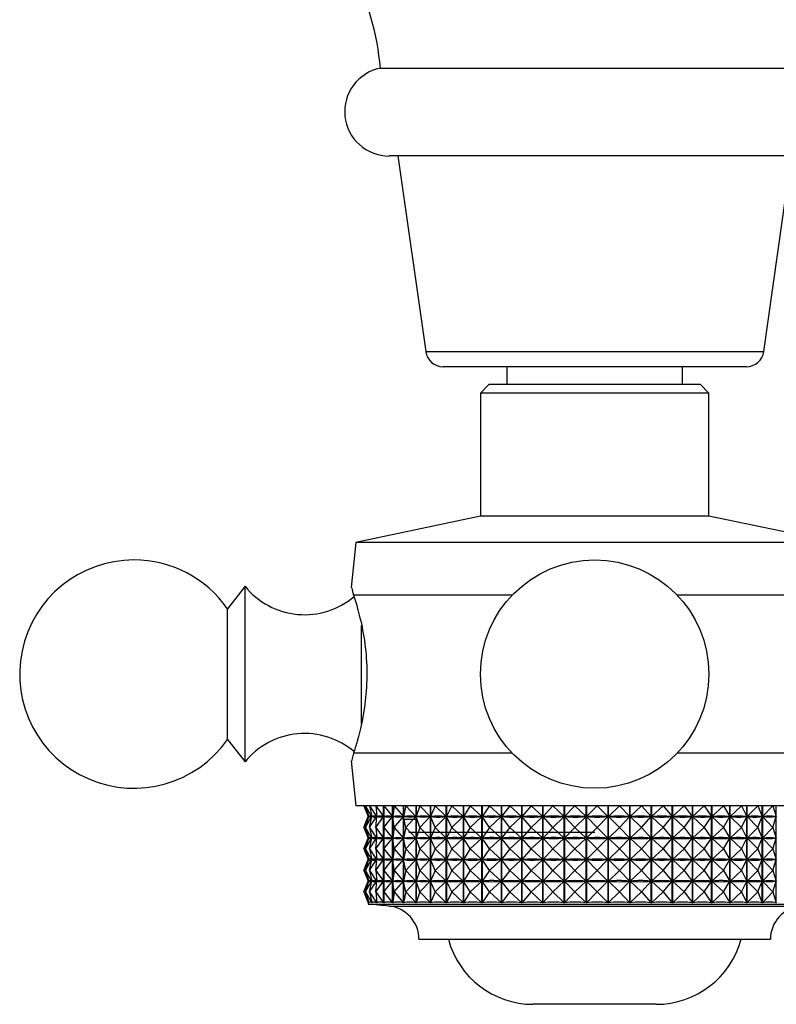
# Model space of a CAD drawing. Units: millimetres. Extents: x 5 to 995, y 5 to 995.
# Drawn here: x 538 to 559, y 147 to 175 of the extents above; entities that cross this region are included whole.
import ezdxf

# ---------------------------------------------------------------- set-up
doc = ezdxf.new("R2010")
doc.units = ezdxf.units.MM

msp = doc.modelspace()

# ---------------------------------------------------------------- linework, layer by layer
at = {"color": 7, "linetype": 'Continuous', "lineweight": 25}
for p, q in [((547.815, 173.798), (560.015, 173.798)), ((559.765, 171.298), (548.065, 171.298)), ((548.315, 171.298), (549.105, 165.728)), ((558.726, 165.728), (559.515, 171.298)), ((558.231, 165.298), (549.6, 165.298)), ((551.415, 165.298), (551.415, 164.798)), ((556.415, 164.798), (556.415, 165.298)), ((550.915, 164.798), (550.665, 164.548)), ((550.665, 164.548), (550.665, 161.048)), ((557.165, 164.548), (550.665, 164.548)), ((550.915, 164.798), (556.915, 164.798)), ((557.165, 164.548), (556.915, 164.798)), ((557.165, 161.048), (557.165, 164.548)), ((550.665, 161.048), (547.115, 160.298)), ((557.165, 161.048), (550.665, 161.048)), ((560.715, 160.298), (557.165, 161.048)), ((547.115, 160.298), (546.987, 159.017)), ((560.715, 160.298), (547.115, 160.298)), ((543.965, 159.048), (543.465, 158.41)), ((543.965, 158.268), (543.965, 159.048)), ((551.57, 158.798), (547.051, 158.798)), ((560.78, 158.798), (556.261, 158.798)), ((543.465, 157.829), (543.465, 158.41)), ((543.965, 154.048), (543.965, 158.268)), ((543.465, 154.685), (543.465, 157.829)), ((543.465, 154.685), (543.965, 154.048)), ((551.57, 154.298), (547.051, 154.298)), ((560.78, 154.298), (556.261, 154.298)), ((546.987, 154.078), (547.115, 152.798)), ((560.715, 152.798), (547.115, 152.798)), ((547.345, 152.798), (547.486, 152.491)), ((547.345, 152.798), (547.465, 152.491)), ((547.397, 152.798), (547.568, 152.491)), ((547.397, 152.798), (547.487, 152.491)), ((547.511, 152.798), (547.708, 152.491)), ((547.511, 152.798), (547.57, 152.491)), ((547.685, 152.798), (547.907, 152.491)), ((547.685, 152.798), (547.711, 152.491)), ((547.909, 150.039), (547.909, 152.798)), ((547.911, 152.798), (547.911, 150.039)), ((547.916, 152.798), (547.911, 152.491)), ((547.916, 152.798), (548.162, 152.491)), ((548.164, 150.039), (548.164, 152.798)), ((548.166, 152.798), (548.166, 150.039)), ((548.204, 152.798), (548.167, 152.491)), ((548.204, 152.798), (548.47, 152.491)), ((548.472, 150.039), (548.472, 152.798)), ((548.475, 152.798), (548.475, 150.039)), ((548.545, 152.798), (548.476, 152.491)), ((548.545, 152.798), (548.829, 152.491)), ((548.832, 150.039), (548.832, 152.798)), ((548.835, 152.798), (548.835, 150.039)), ((548.937, 152.798), (548.836, 152.491)), ((548.937, 152.798), (549.236, 152.491)), ((549.239, 150.039), (549.239, 152.798)), ((549.242, 152.798), (549.242, 150.039)), ((549.374, 152.798), (549.243, 152.491)), ((549.374, 152.798), (549.686, 152.491)), ((549.689, 150.039), (549.689, 152.798)), ((549.693, 152.798), (549.693, 150.039)), ((549.854, 152.798), (549.695, 152.491)), ((549.854, 152.798), (550.176, 152.491)), ((550.179, 150.039), (550.179, 152.798)), ((550.183, 152.798), (550.183, 150.039)), ((550.372, 152.798), (550.185, 152.491)), ((550.372, 152.798), (550.701, 152.491)), ((550.704, 150.039), (550.704, 152.798)), ((550.709, 152.798), (550.709, 150.039)), ((550.923, 152.798), (550.71, 152.491)), ((550.923, 152.798), (551.256, 152.491)), ((551.259, 150.039), (551.259, 152.798)), ((551.264, 152.798), (551.264, 150.039)), ((551.502, 152.798), (551.266, 152.491)), ((551.502, 152.798), (551.836, 152.491)), ((551.838, 150.039), (551.838, 152.798)), ((551.844, 152.798), (551.844, 150.039)), ((552.104, 152.798), (551.846, 152.491)), ((552.104, 152.798), (552.435, 152.491)), ((552.437, 150.039), (552.437, 152.798)), ((552.443, 152.798), (552.443, 150.039)), ((552.723, 152.798), (552.445, 152.491)), ((552.723, 152.798), (553.047, 152.491)), ((553.05, 150.039), (553.05, 152.798)), ((553.056, 152.798), (553.056, 150.039)), ((553.352, 152.798), (553.058, 152.491)), ((553.352, 152.798), (553.668, 152.491)), ((553.671, 150.039), (553.671, 152.798)), ((553.677, 152.798), (553.677, 150.039)), ((553.987, 152.798), (553.679, 152.491)), ((553.987, 152.798), (554.292, 152.491)), ((554.294, 150.039), (554.294, 152.798)), ((554.3, 152.798), (554.3, 150.039)), ((554.621, 152.798), (554.303, 152.491)), ((554.621, 152.798), (554.912, 152.491)), ((554.914, 150.039), (554.914, 152.798)), ((554.919, 152.798), (554.919, 150.039)), ((555.249, 152.798), (554.922, 152.491)), ((555.249, 152.798), (555.522, 152.491)), ((555.524, 150.039), (555.524, 152.798)), ((555.53, 152.798), (555.53, 150.039)), ((555.864, 152.798), (555.533, 152.491)), ((555.864, 152.798), (556.118, 152.491)), ((556.12, 150.039), (556.12, 152.798)), ((556.125, 152.798), (556.125, 150.039)), ((556.461, 152.798), (556.128, 152.491)), ((556.461, 152.798), (556.693, 152.491)), ((556.695, 150.039), (556.695, 152.798)), ((556.699, 152.798), (556.699, 150.039)), ((557.034, 152.798), (556.702, 152.491)), ((557.034, 152.798), (557.242, 152.491)), ((557.243, 150.039), (557.243, 152.798)), ((557.248, 152.798), (557.248, 150.039)), ((557.578, 152.798), (557.251, 152.491)), ((557.578, 152.798), (557.759, 152.491)), ((557.761, 150.039), (557.761, 152.798)), ((557.765, 152.798), (557.765, 150.039)), ((558.088, 152.798), (557.768, 152.491)), ((558.088, 152.798), (558.242, 152.491)), ((558.243, 150.039), (558.243, 152.798)), ((558.247, 152.798), (558.247, 150.039)), ((558.559, 152.798), (558.25, 152.491)), ((558.559, 152.798), (558.683, 152.491)), ((558.684, 150.039), (558.684, 152.798)), ((558.688, 152.798), (558.688, 150.039)), ((558.987, 152.798), (558.691, 152.491)), ((558.987, 152.798), (559.08, 152.491)), ((559.081, 150.039), (559.081, 152.798)), ((547.345, 152.185), (547.486, 152.491)), ((547.345, 152.185), (547.465, 152.491)), ((547.397, 152.185), (547.568, 152.491)), ((547.397, 152.185), (547.487, 152.491)), ((547.465, 152.506), (547.465, 152.486)), ((547.465, 152.491), (547.465, 152.491)), ((547.486, 152.491), (547.486, 152.491)), ((547.487, 152.491), (547.49, 152.491)), ((547.511, 152.185), (547.708, 152.491)), ((547.511, 152.185), (547.57, 152.491)), ((547.565, 152.491), (547.568, 152.491)), ((547.569, 152.489), (547.569, 152.494)), ((547.57, 152.491), (547.575, 152.491)), ((547.685, 152.185), (547.907, 152.491)), ((547.685, 152.185), (547.711, 152.491)), ((547.703, 152.491), (547.708, 152.491)), ((547.71, 152.477), (547.71, 152.506)), ((547.711, 152.491), (547.718, 152.491)), ((547.9, 152.491), (547.907, 152.491)), ((547.911, 152.491), (547.92, 152.491)), ((547.916, 152.185), (547.911, 152.491)), ((547.916, 152.185), (548.162, 152.491)), ((548.152, 152.491), (548.162, 152.491)), ((548.167, 152.491), (548.178, 152.491)), ((548.204, 152.185), (548.167, 152.491)), ((548.204, 152.185), (548.47, 152.491)), ((548.459, 152.491), (548.47, 152.491)), ((548.476, 152.491), (548.489, 152.491)), ((548.545, 152.185), (548.476, 152.491)), ((548.545, 152.185), (548.829, 152.491)), ((548.816, 152.491), (548.829, 152.491)), ((548.836, 152.491), (548.851, 152.491)), ((548.937, 152.185), (548.836, 152.491)), ((548.937, 152.185), (549.236, 152.491)), ((549.221, 152.491), (549.236, 152.491)), ((549.243, 152.491), (549.26, 152.491)), ((549.374, 152.185), (549.243, 152.491)), ((549.374, 152.185), (549.686, 152.491)), ((549.67, 152.491), (549.686, 152.491)), ((549.695, 152.491), (549.712, 152.491)), ((549.854, 152.185), (549.695, 152.491)), ((549.854, 152.185), (550.176, 152.491)), ((550.159, 152.491), (550.176, 152.491)), ((550.185, 152.491), (550.204, 152.491)), ((550.372, 152.185), (550.185, 152.491)), ((550.372, 152.185), (550.701, 152.491)), ((550.682, 152.491), (550.701, 152.491)), ((550.71, 152.491), (550.73, 152.491)), ((550.923, 152.185), (550.71, 152.491)), ((550.923, 152.185), (551.256, 152.491)), ((551.236, 152.491), (551.256, 152.491)), ((551.266, 152.491), (551.287, 152.491)), ((551.502, 152.185), (551.266, 152.491)), ((551.502, 152.185), (551.836, 152.491)), ((551.815, 152.491), (551.836, 152.491)), ((551.846, 152.491), (551.867, 152.491)), ((552.104, 152.185), (551.846, 152.491)), ((552.104, 152.185), (552.435, 152.491)), ((552.413, 152.491), (552.435, 152.491)), ((552.445, 152.491), (552.467, 152.491)), ((552.723, 152.185), (552.445, 152.491)), ((552.723, 152.185), (553.047, 152.491)), ((553.025, 152.491), (553.047, 152.491)), ((553.058, 152.491), (553.081, 152.491)), ((553.352, 152.185), (553.058, 152.491)), ((553.352, 152.185), (553.668, 152.491)), ((553.646, 152.491), (553.668, 152.491)), ((553.679, 152.491), (553.702, 152.491)), ((553.987, 152.185), (553.679, 152.491)), ((553.987, 152.185), (554.292, 152.491)), ((554.269, 152.491), (554.292, 152.491)), ((554.303, 152.491), (554.325, 152.491)), ((554.621, 152.185), (554.303, 152.491)), ((554.621, 152.185), (554.912, 152.491)), ((554.889, 152.491), (554.912, 152.491)), ((554.922, 152.491), (554.944, 152.491)), ((555.249, 152.185), (554.922, 152.491)), ((555.249, 152.185), (555.522, 152.491)), ((555.5, 152.491), (555.522, 152.491)), ((555.533, 152.491), (555.554, 152.491)), ((555.864, 152.185), (555.533, 152.491)), ((555.864, 152.185), (556.118, 152.491)), ((556.096, 152.491), (556.118, 152.491)), ((556.128, 152.491), (556.148, 152.491)), ((556.461, 152.185), (556.128, 152.491)), ((556.461, 152.185), (556.693, 152.491)), ((556.672, 152.491), (556.693, 152.491)), ((556.702, 152.491), (556.722, 152.491)), ((557.034, 152.185), (556.702, 152.491)), ((557.034, 152.185), (557.242, 152.491)), ((557.222, 152.491), (557.242, 152.491)), ((557.251, 152.491), (557.269, 152.491)), ((557.578, 152.185), (557.251, 152.491)), ((557.578, 152.185), (557.759, 152.491)), ((557.741, 152.491), (557.759, 152.491)), ((557.768, 152.491), (557.785, 152.491)), ((558.088, 152.185), (557.768, 152.491)), ((558.088, 152.185), (558.242, 152.491)), ((558.224, 152.491), (558.242, 152.491)), ((558.559, 152.185), (558.25, 152.491)), ((558.25, 152.491), (558.265, 152.491)), ((558.559, 152.185), (558.683, 152.491)), ((558.667, 152.491), (558.683, 152.491)), ((558.987, 152.185), (558.691, 152.491)), ((558.691, 152.491), (558.705, 152.491)), ((558.987, 152.185), (559.08, 152.491)), ((559.066, 152.491), (559.08, 152.491)), ((547.345, 152.185), (547.486, 151.879)), ((547.345, 152.185), (547.465, 151.879)), ((547.397, 152.185), (547.568, 151.879)), ((547.397, 152.185), (547.487, 151.879)), ((547.511, 152.185), (547.708, 151.879)), ((547.511, 152.185), (547.57, 151.879)), ((547.685, 152.185), (547.907, 151.879)), ((547.685, 152.185), (547.711, 151.879)), ((547.916, 152.185), (547.911, 151.879)), ((547.916, 152.185), (548.162, 151.879)), ((548.204, 152.185), (548.167, 151.879)), ((548.204, 152.185), (548.47, 151.879)), ((548.545, 152.185), (548.476, 151.879)), ((548.545, 152.185), (548.829, 151.879)), ((548.937, 152.185), (548.836, 151.879)), ((548.937, 152.185), (549.236, 151.879)), ((549.374, 152.185), (549.243, 151.879)), ((549.374, 152.185), (549.686, 151.879)), ((549.854, 152.185), (549.695, 151.879)), ((549.854, 152.185), (550.176, 151.879)), ((550.372, 152.185), (550.185, 151.879)), ((550.372, 152.185), (550.701, 151.879)), ((550.923, 152.185), (550.71, 151.879)), ((550.923, 152.185), (551.256, 151.879)), ((551.502, 152.185), (551.266, 151.879)), ((551.502, 152.185), (551.836, 151.879)), ((552.104, 152.185), (551.846, 151.879)), ((552.104, 152.185), (552.435, 151.879)), ((552.723, 152.185), (552.445, 151.879)), ((552.723, 152.185), (553.047, 151.879)), ((553.352, 152.185), (553.058, 151.879)), ((553.352, 152.185), (553.668, 151.879)), ((553.987, 152.185), (553.679, 151.879)), ((553.987, 152.185), (554.292, 151.879)), ((554.621, 152.185), (554.303, 151.879)), ((554.621, 152.185), (554.912, 151.879)), ((555.249, 152.185), (554.922, 151.879)), ((555.249, 152.185), (555.522, 151.879)), ((555.864, 152.185), (555.533, 151.879)), ((555.864, 152.185), (556.118, 151.879)), ((556.461, 152.185), (556.128, 151.879)), ((556.461, 152.185), (556.693, 151.879)), ((557.034, 152.185), (556.702, 151.879)), ((557.034, 152.185), (557.242, 151.879)), ((557.578, 152.185), (557.251, 151.879)), ((557.578, 152.185), (557.759, 151.879)), ((558.088, 152.185), (557.768, 151.879)), ((558.088, 152.185), (558.242, 151.879)), ((558.559, 152.185), (558.25, 151.879)), ((558.559, 152.185), (558.683, 151.879)), ((558.987, 152.185), (558.691, 151.879)), ((558.987, 152.185), (559.08, 151.879)), ((547.345, 151.573), (547.486, 151.879)), ((547.345, 151.573), (547.465, 151.879)), ((547.397, 151.573), (547.568, 151.879)), ((547.397, 151.573), (547.487, 151.879)), ((547.465, 151.893), (547.465, 151.874)), ((547.465, 151.879), (547.465, 151.879)), ((547.486, 151.879), (547.486, 151.879)), ((547.487, 151.879), (547.49, 151.879)), ((547.511, 151.573), (547.708, 151.879)), ((547.511, 151.573), (547.57, 151.879)), ((547.565, 151.879), (547.568, 151.879)), ((547.569, 151.877), (547.569, 151.881)), ((547.57, 151.879), (547.575, 151.879)), ((547.685, 151.573), (547.907, 151.879)), ((547.685, 151.573), (547.711, 151.879)), ((547.703, 151.879), (547.708, 151.879)), ((547.71, 151.865), (547.71, 151.893)), ((547.711, 151.879), (547.718, 151.879)), ((547.9, 151.879), (547.907, 151.879)), ((547.911, 151.879), (547.92, 151.879)), ((547.916, 151.573), (547.911, 151.879)), ((547.916, 151.573), (548.162, 151.879)), ((548.152, 151.879), (548.162, 151.879)), ((548.167, 151.879), (548.178, 151.879)), ((548.204, 151.573), (548.167, 151.879)), ((548.204, 151.573), (548.47, 151.879)), ((548.459, 151.879), (548.47, 151.879)), ((548.476, 151.879), (548.489, 151.879)), ((548.545, 151.573), (548.476, 151.879)), ((548.545, 151.573), (548.829, 151.879)), ((548.816, 151.879), (548.829, 151.879)), ((548.836, 151.879), (548.851, 151.879)), ((548.937, 151.573), (548.836, 151.879)), ((548.937, 151.573), (549.236, 151.879)), ((549.221, 151.879), (549.236, 151.879)), ((549.243, 151.879), (549.26, 151.879)), ((549.374, 151.573), (549.243, 151.879)), ((549.374, 151.573), (549.686, 151.879)), ((549.67, 151.879), (549.686, 151.879)), ((549.695, 151.879), (549.712, 151.879)), ((549.854, 151.573), (549.695, 151.879)), ((549.854, 151.573), (550.176, 151.879)), ((550.159, 151.879), (550.176, 151.879)), ((550.185, 151.879), (550.204, 151.879)), ((550.372, 151.573), (550.185, 151.879)), ((550.372, 151.573), (550.701, 151.879)), ((550.682, 151.879), (550.701, 151.879)), ((550.71, 151.879), (550.73, 151.879)), ((550.923, 151.573), (550.71, 151.879)), ((550.923, 151.573), (551.256, 151.879)), ((551.236, 151.879), (551.256, 151.879)), ((551.266, 151.879), (551.287, 151.879)), ((551.502, 151.573), (551.266, 151.879)), ((551.502, 151.573), (551.836, 151.879)), ((551.815, 151.879), (551.836, 151.879)), ((552.104, 151.573), (551.846, 151.879)), ((551.846, 151.879), (551.867, 151.879)), ((552.104, 151.573), (552.435, 151.879)), ((552.413, 151.879), (552.435, 151.879)), ((552.723, 151.573), (552.445, 151.879)), ((552.445, 151.879), (552.467, 151.879)), ((552.723, 151.573), (553.047, 151.879)), ((553.025, 151.879), (553.047, 151.879)), ((553.058, 151.879), (553.081, 151.879)), ((553.352, 151.573), (553.058, 151.879)), ((553.352, 151.573), (553.668, 151.879)), ((553.646, 151.879), (553.668, 151.879)), ((553.679, 151.879), (553.702, 151.879)), ((553.987, 151.573), (553.679, 151.879)), ((553.987, 151.573), (554.292, 151.879)), ((554.269, 151.879), (554.292, 151.879)), ((554.303, 151.879), (554.325, 151.879)), ((554.621, 151.573), (554.303, 151.879)), ((554.621, 151.573), (554.912, 151.879)), ((554.889, 151.879), (554.912, 151.879)), ((554.922, 151.879), (554.944, 151.879)), ((555.249, 151.573), (554.922, 151.879)), ((555.249, 151.573), (555.522, 151.879)), ((555.5, 151.879), (555.522, 151.879)), ((555.533, 151.879), (555.554, 151.879)), ((555.864, 151.573), (555.533, 151.879)), ((555.864, 151.573), (556.118, 151.879)), ((556.096, 151.879), (556.118, 151.879)), ((556.128, 151.879), (556.148, 151.879)), ((556.461, 151.573), (556.128, 151.879)), ((556.461, 151.573), (556.693, 151.879)), ((556.672, 151.879), (556.693, 151.879)), ((556.702, 151.879), (556.722, 151.879)), ((557.034, 151.573), (556.702, 151.879)), ((557.034, 151.573), (557.242, 151.879)), ((557.222, 151.879), (557.242, 151.879)), ((557.251, 151.879), (557.269, 151.879)), ((557.578, 151.573), (557.251, 151.879)), ((557.578, 151.573), (557.759, 151.879)), ((557.741, 151.879), (557.759, 151.879)), ((557.768, 151.879), (557.785, 151.879)), ((558.088, 151.573), (557.768, 151.879)), ((558.088, 151.573), (558.242, 151.879)), ((558.224, 151.879), (558.242, 151.879)), ((558.559, 151.573), (558.25, 151.879)), ((558.25, 151.879), (558.265, 151.879)), ((558.559, 151.573), (558.683, 151.879)), ((558.667, 151.879), (558.683, 151.879)), ((558.987, 151.573), (558.691, 151.879)), ((558.691, 151.879), (558.705, 151.879)), ((558.987, 151.573), (559.08, 151.879)), ((559.066, 151.879), (559.08, 151.879)), ((547.345, 151.573), (547.486, 151.266)), ((547.345, 151.573), (547.465, 151.266)), ((547.397, 151.573), (547.568, 151.266)), ((547.397, 151.573), (547.487, 151.266)), ((547.511, 151.573), (547.708, 151.266)), ((547.511, 151.573), (547.57, 151.266)), ((547.685, 151.573), (547.907, 151.266)), ((547.685, 151.573), (547.711, 151.266)), ((547.916, 151.573), (547.911, 151.266)), ((547.916, 151.573), (548.162, 151.266)), ((548.204, 151.573), (548.167, 151.266)), ((548.204, 151.573), (548.47, 151.266)), ((548.545, 151.573), (548.476, 151.266)), ((548.545, 151.573), (548.829, 151.266)), ((548.937, 151.573), (548.836, 151.266)), ((548.937, 151.573), (549.236, 151.266)), ((549.374, 151.573), (549.243, 151.266)), ((549.374, 151.573), (549.686, 151.266)), ((549.854, 151.573), (549.695, 151.266)), ((549.854, 151.573), (550.176, 151.266)), ((550.372, 151.573), (550.185, 151.266)), ((550.372, 151.573), (550.701, 151.266)), ((550.923, 151.573), (550.71, 151.266)), ((550.923, 151.573), (551.256, 151.266)), ((551.502, 151.573), (551.266, 151.266)), ((551.502, 151.573), (551.836, 151.266)), ((552.104, 151.573), (551.846, 151.266)), ((552.104, 151.573), (552.435, 151.266)), ((552.723, 151.573), (552.445, 151.266)), ((552.723, 151.573), (553.047, 151.266)), ((553.352, 151.573), (553.058, 151.266)), ((553.352, 151.573), (553.668, 151.266)), ((553.987, 151.573), (553.679, 151.266)), ((553.987, 151.573), (554.292, 151.266)), ((554.621, 151.573), (554.303, 151.266)), ((554.621, 151.573), (554.912, 151.266)), ((555.249, 151.573), (554.922, 151.266)), ((555.249, 151.573), (555.522, 151.266)), ((555.864, 151.573), (555.533, 151.266)), ((555.864, 151.573), (556.118, 151.266)), ((556.461, 151.573), (556.128, 151.266)), ((556.461, 151.573), (556.693, 151.266)), ((557.034, 151.573), (556.702, 151.266)), ((557.034, 151.573), (557.242, 151.266)), ((557.578, 151.573), (557.251, 151.266)), ((557.578, 151.573), (557.759, 151.266)), ((558.088, 151.573), (557.768, 151.266)), ((558.088, 151.573), (558.242, 151.266)), ((558.559, 151.573), (558.25, 151.266)), ((558.559, 151.573), (558.683, 151.266)), ((558.987, 151.573), (558.691, 151.266)), ((558.987, 151.573), (559.08, 151.266)), ((547.345, 150.96), (547.486, 151.266)), ((547.345, 150.96), (547.465, 151.266)), ((547.397, 150.96), (547.568, 151.266)), ((547.397, 150.96), (547.487, 151.266)), ((547.465, 151.281), (547.465, 151.261)), ((547.465, 151.266), (547.465, 151.266)), ((547.486, 151.266), (547.486, 151.266)), ((547.487, 151.266), (547.49, 151.266)), ((547.511, 150.96), (547.708, 151.266)), ((547.511, 150.96), (547.57, 151.266)), ((547.565, 151.266), (547.568, 151.266)), ((547.569, 151.264), (547.569, 151.269)), ((547.57, 151.266), (547.575, 151.266)), ((547.685, 150.96), (547.907, 151.266)), ((547.685, 150.96), (547.711, 151.266)), ((547.703, 151.266), (547.708, 151.266)), ((547.71, 151.252), (547.71, 151.281)), ((547.711, 151.266), (547.718, 151.266)), ((547.9, 151.266), (547.907, 151.266)), ((547.916, 150.96), (547.911, 151.266)), ((547.911, 151.266), (547.92, 151.266)), ((547.916, 150.96), (548.162, 151.266)), ((548.152, 151.266), (548.162, 151.266)), ((548.167, 151.266), (548.178, 151.266)), ((548.204, 150.96), (548.167, 151.266)), ((548.204, 150.96), (548.47, 151.266)), ((548.459, 151.266), (548.47, 151.266)), ((548.476, 151.266), (548.489, 151.266)), ((548.545, 150.96), (548.476, 151.266)), ((548.545, 150.96), (548.829, 151.266)), ((548.816, 151.266), (548.829, 151.266)), ((548.836, 151.266), (548.851, 151.266)), ((548.937, 150.96), (548.836, 151.266)), ((548.937, 150.96), (549.236, 151.266)), ((549.221, 151.266), (549.236, 151.266)), ((549.243, 151.266), (549.26, 151.266)), ((549.374, 150.96), (549.243, 151.266)), ((549.374, 150.96), (549.686, 151.266)), ((549.67, 151.266), (549.686, 151.266)), ((549.695, 151.266), (549.712, 151.266)), ((549.854, 150.96), (549.695, 151.266)), ((549.854, 150.96), (550.176, 151.266)), ((550.159, 151.266), (550.176, 151.266)), ((550.185, 151.266), (550.204, 151.266)), ((550.372, 150.96), (550.185, 151.266)), ((550.372, 150.96), (550.701, 151.266)), ((550.682, 151.266), (550.701, 151.266)), ((550.71, 151.266), (550.73, 151.266)), ((550.923, 150.96), (550.71, 151.266)), ((550.923, 150.96), (551.256, 151.266)), ((551.236, 151.266), (551.256, 151.266)), ((551.266, 151.266), (551.287, 151.266)), ((551.502, 150.96), (551.266, 151.266)), ((551.502, 150.96), (551.836, 151.266)), ((551.815, 151.266), (551.836, 151.266)), ((552.104, 150.96), (551.846, 151.266)), ((551.846, 151.266), (551.867, 151.266)), ((552.104, 150.96), (552.435, 151.266)), ((552.413, 151.266), (552.435, 151.266)), ((552.445, 151.266), (552.467, 151.266)), ((552.723, 150.96), (552.445, 151.266)), ((552.723, 150.96), (553.047, 151.266)), ((553.025, 151.266), (553.047, 151.266)), ((553.058, 151.266), (553.081, 151.266)), ((553.352, 150.96), (553.058, 151.266)), ((553.352, 150.96), (553.668, 151.266)), ((553.646, 151.266), (553.668, 151.266)), ((553.987, 150.96), (553.679, 151.266)), ((553.679, 151.266), (553.702, 151.266)), ((553.987, 150.96), (554.292, 151.266)), ((554.269, 151.266), (554.292, 151.266)), ((554.303, 151.266), (554.325, 151.266)), ((554.621, 150.96), (554.303, 151.266)), ((554.621, 150.96), (554.912, 151.266)), ((554.889, 151.266), (554.912, 151.266)), ((554.922, 151.266), (554.944, 151.266)), ((555.249, 150.96), (554.922, 151.266)), ((555.249, 150.96), (555.522, 151.266)), ((555.5, 151.266), (555.522, 151.266)), ((555.533, 151.266), (555.554, 151.266)), ((555.864, 150.96), (555.533, 151.266)), ((555.864, 150.96), (556.118, 151.266)), ((556.096, 151.266), (556.118, 151.266)), ((556.128, 151.266), (556.148, 151.266)), ((556.461, 150.96), (556.128, 151.266)), ((556.461, 150.96), (556.693, 151.266)), ((556.672, 151.266), (556.693, 151.266)), ((556.702, 151.266), (556.722, 151.266)), ((557.034, 150.96), (556.702, 151.266)), ((557.034, 150.96), (557.242, 151.266)), ((557.222, 151.266), (557.242, 151.266)), ((557.251, 151.266), (557.269, 151.266)), ((557.578, 150.96), (557.251, 151.266)), ((557.578, 150.96), (557.759, 151.266)), ((557.741, 151.266), (557.759, 151.266)), ((557.768, 151.266), (557.785, 151.266)), ((558.088, 150.96), (557.768, 151.266)), ((558.088, 150.96), (558.242, 151.266)), ((558.224, 151.266), (558.242, 151.266)), ((558.559, 150.96), (558.25, 151.266)), ((558.25, 151.266), (558.265, 151.266)), ((558.559, 150.96), (558.683, 151.266)), ((558.667, 151.266), (558.683, 151.266)), ((558.987, 150.96), (558.691, 151.266)), ((558.691, 151.266), (558.705, 151.266)), ((558.987, 150.96), (559.08, 151.266)), ((559.066, 151.266), (559.08, 151.266)), ((547.345, 150.96), (547.486, 150.654)), ((547.345, 150.96), (547.465, 150.654)), ((547.397, 150.96), (547.568, 150.654)), ((547.397, 150.96), (547.487, 150.654)), ((547.511, 150.96), (547.708, 150.654)), ((547.511, 150.96), (547.57, 150.654)), ((547.685, 150.96), (547.907, 150.654)), ((547.685, 150.96), (547.711, 150.654)), ((547.916, 150.96), (547.911, 150.654)), ((547.916, 150.96), (548.162, 150.654)), ((548.204, 150.96), (548.167, 150.654)), ((548.204, 150.96), (548.47, 150.654)), ((548.545, 150.96), (548.476, 150.654)), ((548.545, 150.96), (548.829, 150.654)), ((548.937, 150.96), (548.836, 150.654)), ((548.937, 150.96), (549.236, 150.654)), ((549.374, 150.96), (549.243, 150.654)), ((549.374, 150.96), (549.686, 150.654)), ((549.854, 150.96), (549.695, 150.654)), ((549.854, 150.96), (550.176, 150.654)), ((550.372, 150.96), (550.185, 150.654)), ((550.372, 150.96), (550.701, 150.654)), ((550.923, 150.96), (550.71, 150.654)), ((550.923, 150.96), (551.256, 150.654)), ((551.502, 150.96), (551.266, 150.654)), ((551.502, 150.96), (551.836, 150.654)), ((552.104, 150.96), (551.846, 150.654)), ((552.104, 150.96), (552.435, 150.654)), ((552.723, 150.96), (552.445, 150.654)), ((552.723, 150.96), (553.047, 150.654)), ((553.352, 150.96), (553.058, 150.654)), ((553.352, 150.96), (553.668, 150.654)), ((553.987, 150.96), (553.679, 150.654)), ((553.987, 150.96), (554.292, 150.654)), ((554.621, 150.96), (554.303, 150.654)), ((554.621, 150.96), (554.912, 150.654)), ((555.249, 150.96), (554.922, 150.654)), ((555.249, 150.96), (555.522, 150.654)), ((555.864, 150.96), (555.533, 150.654)), ((555.864, 150.96), (556.118, 150.654)), ((556.461, 150.96), (556.128, 150.654)), ((556.461, 150.96), (556.693, 150.654)), ((557.034, 150.96), (556.702, 150.654)), ((557.034, 150.96), (557.242, 150.654)), ((557.578, 150.96), (557.251, 150.654)), ((557.578, 150.96), (557.759, 150.654)), ((558.088, 150.96), (557.768, 150.654)), ((558.088, 150.96), (558.242, 150.654)), ((558.559, 150.96), (558.25, 150.654)), ((558.559, 150.96), (558.683, 150.654)), ((558.987, 150.96), (558.691, 150.654)), ((558.987, 150.96), (559.08, 150.654)), ((547.345, 150.348), (547.486, 150.654)), ((547.345, 150.348), (547.465, 150.654)), ((547.397, 150.348), (547.568, 150.654)), ((547.397, 150.348), (547.487, 150.654)), ((547.465, 150.668), (547.465, 150.649)), ((547.465, 150.654), (547.465, 150.654)), ((547.486, 150.654), (547.486, 150.654)), ((547.487, 150.654), (547.49, 150.654)), ((547.511, 150.348), (547.708, 150.654)), ((547.511, 150.348), (547.57, 150.654)), ((547.565, 150.654), (547.568, 150.654)), ((547.569, 150.652), (547.569, 150.656)), ((547.57, 150.654), (547.575, 150.654)), ((547.685, 150.348), (547.907, 150.654)), ((547.685, 150.348), (547.711, 150.654)), ((547.703, 150.654), (547.708, 150.654)), ((547.71, 150.64), (547.71, 150.668)), ((547.711, 150.654), (547.718, 150.654)), ((547.9, 150.654), (547.907, 150.654)), ((547.916, 150.348), (547.911, 150.654)), ((547.911, 150.654), (547.92, 150.654)), ((547.916, 150.348), (548.162, 150.654)), ((548.152, 150.654), (548.162, 150.654)), ((548.167, 150.654), (548.178, 150.654)), ((548.204, 150.348), (548.167, 150.654)), ((548.204, 150.348), (548.47, 150.654)), ((548.459, 150.654), (548.47, 150.654)), ((548.476, 150.654), (548.489, 150.654)), ((548.545, 150.348), (548.476, 150.654)), ((548.545, 150.348), (548.829, 150.654)), ((548.816, 150.654), (548.829, 150.654)), ((548.937, 150.348), (548.836, 150.654)), ((548.836, 150.654), (548.851, 150.654)), ((548.937, 150.348), (549.236, 150.654)), ((549.221, 150.654), (549.236, 150.654)), ((549.374, 150.348), (549.243, 150.654)), ((549.243, 150.654), (549.26, 150.654)), ((549.374, 150.348), (549.686, 150.654)), ((549.67, 150.654), (549.686, 150.654)), ((549.854, 150.348), (549.695, 150.654)), ((549.695, 150.654), (549.712, 150.654)), ((549.854, 150.348), (550.176, 150.654)), ((550.159, 150.654), (550.176, 150.654)), ((550.372, 150.348), (550.185, 150.654)), ((550.185, 150.654), (550.204, 150.654)), ((550.372, 150.348), (550.701, 150.654)), ((550.682, 150.654), (550.701, 150.654)), ((550.923, 150.348), (550.71, 150.654)), ((550.71, 150.654), (550.73, 150.654)), ((550.923, 150.348), (551.256, 150.654)), ((551.236, 150.654), (551.256, 150.654)), ((551.502, 150.348), (551.266, 150.654)), ((551.266, 150.654), (551.287, 150.654)), ((551.502, 150.348), (551.836, 150.654)), ((551.815, 150.654), (551.836, 150.654)), ((552.104, 150.348), (551.846, 150.654)), ((551.846, 150.654), (551.867, 150.654)), ((552.104, 150.348), (552.435, 150.654)), ((552.413, 150.654), (552.435, 150.654)), ((552.445, 150.654), (552.467, 150.654)), ((552.723, 150.348), (552.445, 150.654)), ((552.723, 150.348), (553.047, 150.654)), ((553.025, 150.654), (553.047, 150.654)), ((553.352, 150.348), (553.058, 150.654)), ((553.058, 150.654), (553.081, 150.654)), ((553.352, 150.348), (553.668, 150.654)), ((553.646, 150.654), (553.668, 150.654)), ((553.679, 150.654), (553.702, 150.654)), ((553.987, 150.348), (553.679, 150.654)), ((553.987, 150.348), (554.292, 150.654)), ((554.269, 150.654), (554.292, 150.654)), ((554.303, 150.654), (554.325, 150.654)), ((554.621, 150.348), (554.303, 150.654)), ((554.621, 150.348), (554.912, 150.654)), ((554.889, 150.654), (554.912, 150.654)), ((554.922, 150.654), (554.944, 150.654)), ((555.249, 150.348), (554.922, 150.654)), ((555.249, 150.348), (555.522, 150.654)), ((555.5, 150.654), (555.522, 150.654)), ((555.533, 150.654), (555.554, 150.654)), ((555.864, 150.348), (555.533, 150.654)), ((555.864, 150.348), (556.118, 150.654)), ((556.096, 150.654), (556.118, 150.654)), ((556.128, 150.654), (556.148, 150.654)), ((556.461, 150.348), (556.128, 150.654)), ((556.461, 150.348), (556.693, 150.654)), ((556.672, 150.654), (556.693, 150.654)), ((556.702, 150.654), (556.722, 150.654)), ((557.034, 150.348), (556.702, 150.654)), ((557.034, 150.348), (557.242, 150.654)), ((557.222, 150.654), (557.242, 150.654)), ((557.251, 150.654), (557.269, 150.654)), ((557.578, 150.348), (557.251, 150.654)), ((557.578, 150.348), (557.759, 150.654)), ((557.741, 150.654), (557.759, 150.654)), ((557.768, 150.654), (557.785, 150.654)), ((558.088, 150.348), (557.768, 150.654)), ((558.088, 150.348), (558.242, 150.654)), ((558.224, 150.654), (558.242, 150.654)), ((558.559, 150.348), (558.25, 150.654)), ((558.25, 150.654), (558.265, 150.654)), ((558.559, 150.348), (558.683, 150.654)), ((558.667, 150.654), (558.683, 150.654)), ((558.987, 150.348), (558.691, 150.654)), ((558.691, 150.654), (558.705, 150.654)), ((558.987, 150.348), (559.08, 150.654)), ((559.066, 150.654), (559.08, 150.654)), ((547.345, 150.348), (547.488, 150.039)), ((547.345, 150.348), (547.465, 150.04)), ((547.397, 150.348), (547.569, 150.039)), ((547.397, 150.348), (547.488, 150.039)), ((547.511, 150.348), (547.71, 150.039)), ((547.511, 150.348), (547.57, 150.039)), ((547.685, 150.348), (547.909, 150.039)), ((547.685, 150.348), (547.712, 150.039)), ((547.916, 150.348), (547.911, 150.039)), ((547.916, 150.348), (548.164, 150.039)), ((548.204, 150.348), (548.166, 150.039)), ((548.204, 150.348), (548.472, 150.039)), ((548.545, 150.348), (548.475, 150.039)), ((548.545, 150.348), (548.832, 150.039)), ((548.937, 150.348), (548.835, 150.039)), ((548.937, 150.348), (549.239, 150.039)), ((549.374, 150.348), (549.242, 150.039)), ((549.374, 150.348), (549.689, 150.039)), ((549.854, 150.348), (549.693, 150.039)), ((549.854, 150.348), (550.179, 150.039)), ((550.372, 150.348), (550.183, 150.039)), ((550.372, 150.348), (550.704, 150.039)), ((550.923, 150.348), (550.709, 150.039)), ((550.923, 150.348), (551.259, 150.039)), ((551.502, 150.348), (551.264, 150.039)), ((551.502, 150.348), (551.838, 150.039)), ((552.104, 150.348), (551.844, 150.039)), ((552.104, 150.348), (552.437, 150.039)), ((552.723, 150.348), (552.443, 150.039)), ((552.723, 150.348), (553.05, 150.039)), ((553.352, 150.348), (553.056, 150.039)), ((553.352, 150.348), (553.671, 150.039)), ((553.987, 150.348), (553.677, 150.039)), ((553.987, 150.348), (554.294, 150.039)), ((554.621, 150.348), (554.3, 150.039)), ((554.621, 150.348), (554.914, 150.039)), ((555.249, 150.348), (554.919, 150.039)), ((555.249, 150.348), (555.524, 150.039)), ((555.864, 150.348), (555.53, 150.039)), ((555.864, 150.348), (556.12, 150.039)), ((556.461, 150.348), (556.125, 150.039)), ((556.461, 150.348), (556.695, 150.039)), ((557.034, 150.348), (556.699, 150.039)), ((557.034, 150.348), (557.243, 150.039)), ((557.578, 150.348), (557.248, 150.039)), ((557.578, 150.348), (557.761, 150.039)), ((558.088, 150.348), (557.765, 150.039)), ((558.088, 150.348), (558.243, 150.039)), ((558.559, 150.348), (558.247, 150.039)), ((558.559, 150.348), (558.684, 150.039)), ((558.987, 150.348), (558.688, 150.039)), ((558.987, 150.348), (559.081, 150.039)), ((547.465, 150.047), (547.465, 149.998)), ((547.465, 149.998), (559.856, 149.998)), ((547.488, 150.039), (547.488, 150.04)), ((547.569, 150.039), (547.569, 150.044)), ((547.71, 150.039), (547.71, 150.056)), ((548.915, 148.998), (558.521, 148.998)), ((558.521, 148.998), (558.915, 148.998)), ((555.665, 147.147), (552.165, 147.147))]:
    msp.add_line(p, q, dxfattribs=at)
at = {"color": 8, "linetype": 'Continuous', "lineweight": 25}
for p, q in [((549.105, 165.728), (558.726, 165.728)), ((547.279, 155.136), (547.279, 157.931)), ((548.058, 149.943), (559.311, 149.943))]:
    msp.add_line(p, q, dxfattribs=at)
at = {"color": 7, "linetype": 'Continuous', "lineweight": 25}
msp.add_circle((553.915, 156.548), 3.25, dxfattribs=at)
for centre, radius, start, end in [((540.343, 173.161), 7.5, 4.8667, 48.7209), ((548.065, 172.56), 1.263, 101.4212, 270), ((549.6, 165.798), 0.5, 188.0632, 270), ((558.231, 165.798), 0.5, 270, 351.9368), ((540.802, 156.548), 3.25, 90, 325.0349), ((540.802, 156.548), 3.25, 34.9651, 90), ((545.658, 160.41), 2.172, 218.8295, 310.5681), ((545.658, 152.686), 2.172, 49.2538, 141.1705), ((543.159, 99.941), 50.242, 84.4038, 85.0825), ((547.965, 148.998), 0.95, 0, 84.4038), ((559.865, 148.998), 0.95, 95.5962, 180), ((552.165, 149.647), 2.5, 195.065, 270), ((555.665, 149.647), 2.5, 270, 344.935)]:
    msp.add_arc(centre, radius, start, end, dxfattribs=at)
for centre, major_axis, ratio, start_param, end_param in [((553.915, 137.456), (-6.447, 15.05), 0.012688, 6.233724, 6.321776), ((553.915, 167.527), (6.447, 15.05), 0.012688, 3.103002, 3.191054), ((553.915, 137.456), (-6.41, 15.047), 0.047658, 6.218859, 6.306912), ((553.915, 167.527), (6.41, 15.047), 0.047658, 3.117866, 3.205919), ((553.915, 137.456), (-6.329, 15.041), 0.082529, 6.204444, 6.292496), ((553.915, 167.527), (6.329, 15.041), 0.082529, 3.132282, 3.220334), ((553.915, 137.456), (-6.205, 15.032), 0.117214, 6.190817, 6.278869), ((553.915, 167.527), (6.205, 15.032), 0.117214, 3.145909, 3.233961), ((553.915, 137.456), (-6.035, 15.022), 0.151607, 6.178333, 6.266385), ((553.915, 167.527), (6.035, 15.022), 0.151607, 3.158393, 3.246445), ((553.915, 137.456), (-5.817, 15.011), 0.185569, 6.167367, 6.255419), ((553.915, 167.527), (5.817, 15.011), 0.185569, 3.169359, 3.257411), ((553.915, 137.456), (-5.551, 15.001), 0.21892, 6.15832, 6.246372), ((553.915, 167.527), (5.551, 15.001), 0.21892, 3.178406, 3.266458), ((553.915, 137.456), (-5.234, 14.992), 0.251423, 6.15161, 6.239663), ((553.915, 167.527), (5.234, 14.992), 0.251423, 3.185115, 3.273168), ((553.915, 137.456), (-4.862, 14.987), 0.282768, 6.147674, 6.235726), ((553.915, 167.527), (4.862, 14.987), 0.282768, 3.189052, 3.277104), ((553.915, 137.456), (-4.434, 14.986), 0.312564, 6.146938, 6.234991), ((553.915, 167.527), (4.434, 14.986), 0.312564, 3.189787, 3.27784), ((553.915, 137.456), (-3.947, 14.99), 0.340326, 6.14979, 6.237843), ((553.915, 167.527), (3.947, 14.99), 0.340326, 3.186935, 3.274988), ((553.915, 137.456), (-3.399, 14.999), 0.365472, 6.156519, 6.244571), ((553.915, 167.527), (3.399, 14.999), 0.365472, 3.180207, 3.268259), ((553.915, 137.456), (-2.792, 15.011), 0.387335, 6.167237, 6.255289), ((553.915, 167.527), (2.792, 15.011), 0.387335, 3.169489, 3.257541), ((553.915, 137.456), (-2.13, 15.025), 0.405205, 6.181791, 6.269843), ((553.915, 167.527), (2.13, 15.025), 0.405205, 3.154935, 3.242987), ((553.915, 137.456), (-1.42, 15.038), 0.418387, 6.199681, 6.287734), ((553.915, 167.527), (1.42, 15.038), 0.418387, 3.137044, 3.225097), ((553.915, 137.456), (-0.675, 15.047), 0.426293, 6.220025, 6.308077), ((553.915, 167.527), (0.675, 15.047), 0.426293, 3.116701, 3.204753), ((553.915, 137.456), (0.086, 15.05), 0.428535, 6.241607, 6.329659), ((553.915, 167.527), (-0.086, 15.05), 0.428535, 3.095119, 3.183171), ((553.915, 137.456), (0.845, 15.046), 0.424997, 6.263028, 6.351081), ((553.915, 167.527), (-0.845, 15.046), 0.424997, 3.073697, 3.16175), ((553.915, 137.456), (1.583, 15.036), 0.415861, 6.282915, 6.370968), ((553.915, 167.527), (-1.583, 15.036), 0.415861, 3.05381, 3.141863), ((553.915, 137.456), (2.283, 15.022), 0.401567, 0.016933, 0.104985), ((553.915, 167.527), (-2.283, 15.022), 0.401567, 3.036607, 3.12466), ((553.915, 137.456), (2.934, 15.008), 0.382736, 0.030654, 0.118706), ((553.915, 167.527), (-2.934, 15.008), 0.382736, 3.022886, 3.110938), ((553.915, 137.456), (3.528, 14.996), 0.360073, 0.040476, 0.128529), ((553.915, 167.527), (-3.528, 14.996), 0.360073, 3.013064, 3.101116), ((553.915, 137.456), (4.062, 14.989), 0.334283, 0.046315, 0.134367), ((553.915, 167.527), (-4.062, 14.989), 0.334283, 3.007226, 3.095278), ((553.915, 137.456), (4.536, 14.986), 0.306016, 0.048329, 0.136382), ((553.915, 167.527), (-4.536, 14.986), 0.306016, 3.005211, 3.093263), ((553.915, 137.456), (4.951, 14.988), 0.275832, 0.046837, 0.13489), ((553.915, 167.527), (-4.951, 14.988), 0.275832, 3.006703, 3.094755), ((553.915, 137.456), (5.31, 14.994), 0.244195, 0.042239, 0.130291), ((553.915, 167.527), (-5.31, 14.994), 0.244195, 3.011302, 3.099354), ((553.915, 136.843), (-6.447, 15.05), 0.012688, 6.233724, 6.321776), ((553.915, 166.914), (6.447, 15.05), 0.012688, 3.103002, 3.191054), ((553.915, 136.843), (-6.41, 15.047), 0.047658, 6.218859, 6.306912), ((553.915, 166.914), (6.41, 15.047), 0.047658, 3.117866, 3.205919), ((553.915, 136.843), (-6.329, 15.041), 0.082529, 6.204444, 6.292496), ((553.915, 166.914), (6.329, 15.041), 0.082529, 3.132282, 3.220334), ((553.915, 136.843), (-6.205, 15.032), 0.117214, 6.190817, 6.278869), ((553.915, 166.914), (6.205, 15.032), 0.117214, 3.145909, 3.233961), ((553.915, 136.843), (-6.035, 15.022), 0.151607, 6.178333, 6.266385), ((553.915, 166.914), (6.035, 15.022), 0.151607, 3.158393, 3.246445), ((553.915, 136.843), (-5.817, 15.011), 0.185569, 6.167367, 6.255419), ((553.915, 166.914), (5.817, 15.011), 0.185569, 3.169359, 3.257411), ((553.915, 136.843), (-5.551, 15.001), 0.21892, 6.15832, 6.246372), ((553.915, 166.914), (5.551, 15.001), 0.21892, 3.178406, 3.266458), ((553.915, 136.843), (-5.234, 14.992), 0.251423, 6.15161, 6.239663), ((553.915, 166.914), (5.234, 14.992), 0.251423, 3.185115, 3.273168), ((553.915, 136.843), (-4.862, 14.987), 0.282768, 6.147674, 6.235726), ((553.915, 166.914), (4.862, 14.987), 0.282768, 3.189052, 3.277104), ((553.915, 136.843), (-4.434, 14.986), 0.312564, 6.146938, 6.234991), ((553.915, 166.914), (4.434, 14.986), 0.312564, 3.189787, 3.27784), ((553.915, 136.843), (-3.947, 14.99), 0.340326, 6.14979, 6.237843), ((553.915, 166.914), (3.947, 14.99), 0.340326, 3.186935, 3.274988), ((553.915, 136.843), (-3.399, 14.999), 0.365472, 6.156519, 6.244571), ((553.915, 166.914), (3.399, 14.999), 0.365472, 3.180207, 3.268259), ((553.915, 136.843), (-2.792, 15.011), 0.387335, 6.167237, 6.255289), ((553.915, 166.914), (2.792, 15.011), 0.387335, 3.169489, 3.257541), ((553.915, 136.843), (-2.13, 15.025), 0.405205, 6.181791, 6.269843), ((553.915, 166.914), (2.13, 15.025), 0.405205, 3.154935, 3.242987), ((553.915, 136.843), (-1.42, 15.038), 0.418387, 6.199681, 6.287734), ((553.915, 166.914), (1.42, 15.038), 0.418387, 3.137044, 3.225097), ((553.915, 136.843), (-0.675, 15.047), 0.426293, 6.220025, 6.308077), ((553.915, 166.914), (0.675, 15.047), 0.426293, 3.116701, 3.204753), ((553.915, 136.843), (0.086, 15.05), 0.428535, 6.241607, 6.329659), ((553.915, 166.914), (-0.086, 15.05), 0.428535, 3.095119, 3.183171), ((553.915, 136.843), (0.845, 15.046), 0.424997, 6.263028, 6.351081), ((553.915, 166.914), (-0.845, 15.046), 0.424997, 3.073697, 3.16175), ((553.915, 136.843), (1.583, 15.036), 0.415861, 6.282915, 6.370968), ((553.915, 166.914), (-1.583, 15.036), 0.415861, 3.05381, 3.141863), ((553.915, 136.843), (2.283, 15.022), 0.401567, 0.016933, 0.104985), ((553.915, 166.914), (-2.283, 15.022), 0.401567, 3.036607, 3.12466), ((553.915, 136.843), (2.934, 15.008), 0.382736, 0.030654, 0.118706), ((553.915, 166.914), (-2.934, 15.008), 0.382736, 3.022886, 3.110938), ((553.915, 136.843), (3.528, 14.996), 0.360073, 0.040476, 0.128529), ((553.915, 166.914), (-3.528, 14.996), 0.360073, 3.013064, 3.101116), ((553.915, 136.843), (4.062, 14.989), 0.334283, 0.046315, 0.134367), ((553.915, 166.914), (-4.062, 14.989), 0.334283, 3.007226, 3.095278), ((553.915, 136.843), (4.536, 14.986), 0.306016, 0.048329, 0.136382), ((553.915, 166.914), (-4.536, 14.986), 0.306016, 3.005211, 3.093263), ((553.915, 136.843), (4.951, 14.988), 0.275832, 0.046837, 0.13489), ((553.915, 166.914), (-4.951, 14.988), 0.275832, 3.006703, 3.094755), ((553.915, 136.843), (5.31, 14.994), 0.244195, 0.042239, 0.130291), ((553.915, 166.914), (-5.31, 14.994), 0.244195, 3.011302, 3.099354), ((553.915, 136.231), (-6.447, 15.05), 0.012688, 6.233724, 6.321776), ((553.915, 166.302), (6.447, 15.05), 0.012688, 3.103002, 3.191054), ((553.915, 136.231), (-6.41, 15.047), 0.047658, 6.218859, 6.306912), ((553.915, 166.302), (6.41, 15.047), 0.047658, 3.117866, 3.205919), ((553.915, 136.231), (-6.329, 15.041), 0.082529, 6.204444, 6.292496), ((553.915, 166.302), (6.329, 15.041), 0.082529, 3.132282, 3.220334), ((553.915, 136.231), (-6.205, 15.032), 0.117214, 6.190817, 6.278869), ((553.915, 166.302), (6.205, 15.032), 0.117214, 3.145909, 3.233961), ((553.915, 136.231), (-6.035, 15.022), 0.151607, 6.178333, 6.266385), ((553.915, 166.302), (6.035, 15.022), 0.151607, 3.158393, 3.246445), ((553.915, 136.231), (-5.817, 15.011), 0.185569, 6.167367, 6.255419), ((553.915, 166.302), (5.817, 15.011), 0.185569, 3.169359, 3.257411), ((553.915, 136.231), (-5.551, 15.001), 0.21892, 6.15832, 6.246372), ((553.915, 166.302), (5.551, 15.001), 0.21892, 3.178406, 3.266458), ((553.915, 136.231), (-5.234, 14.992), 0.251423, 6.15161, 6.239663), ((553.915, 166.302), (5.234, 14.992), 0.251423, 3.185115, 3.273168), ((553.915, 136.231), (-4.862, 14.987), 0.282768, 6.147674, 6.235726), ((553.915, 166.302), (4.862, 14.987), 0.282768, 3.189052, 3.277104), ((553.915, 136.231), (-4.434, 14.986), 0.312564, 6.146938, 6.234991), ((553.915, 166.302), (4.434, 14.986), 0.312564, 3.189787, 3.27784), ((553.915, 136.231), (-3.947, 14.99), 0.340326, 6.14979, 6.237843), ((553.915, 166.302), (3.947, 14.99), 0.340326, 3.186935, 3.274988), ((553.915, 136.231), (-3.399, 14.999), 0.365472, 6.156519, 6.244571), ((553.915, 166.302), (3.399, 14.999), 0.365472, 3.180207, 3.268259), ((553.915, 136.231), (-2.792, 15.011), 0.387335, 6.167237, 6.255289), ((553.915, 166.302), (2.792, 15.011), 0.387335, 3.169489, 3.257541), ((553.915, 136.231), (-2.13, 15.025), 0.405205, 6.181791, 6.269843), ((553.915, 166.302), (2.13, 15.025), 0.405205, 3.154935, 3.242987), ((553.915, 136.231), (-1.42, 15.038), 0.418387, 6.199681, 6.287734), ((553.915, 166.302), (1.42, 15.038), 0.418387, 3.137044, 3.225097), ((553.915, 136.231), (-0.675, 15.047), 0.426293, 6.220025, 6.308077), ((553.915, 166.302), (0.675, 15.047), 0.426293, 3.116701, 3.204753), ((553.915, 136.231), (0.086, 15.05), 0.428535, 6.241607, 6.329659), ((553.915, 166.302), (-0.086, 15.05), 0.428535, 3.095119, 3.183171), ((553.915, 136.231), (0.845, 15.046), 0.424997, 6.263028, 6.351081), ((553.915, 166.302), (-0.845, 15.046), 0.424997, 3.073697, 3.16175), ((553.915, 136.231), (1.583, 15.036), 0.415861, 6.282915, 6.370968), ((553.915, 166.302), (-1.583, 15.036), 0.415861, 3.05381, 3.141863), ((553.915, 136.231), (2.283, 15.022), 0.401567, 0.016933, 0.104985), ((553.915, 166.302), (-2.283, 15.022), 0.401567, 3.036607, 3.12466), ((553.915, 136.231), (2.934, 15.008), 0.382736, 0.030654, 0.118706), ((553.915, 166.302), (-2.934, 15.008), 0.382736, 3.022886, 3.110938), ((553.915, 136.231), (3.528, 14.996), 0.360073, 0.040476, 0.128529), ((553.915, 166.302), (-3.528, 14.996), 0.360073, 3.013064, 3.101116), ((553.915, 136.231), (4.062, 14.989), 0.334283, 0.046315, 0.134367), ((553.915, 166.302), (-4.062, 14.989), 0.334283, 3.007226, 3.095278), ((553.915, 136.231), (4.536, 14.986), 0.306016, 0.048329, 0.136382), ((553.915, 166.302), (-4.536, 14.986), 0.306016, 3.005211, 3.093263), ((553.915, 136.231), (4.951, 14.988), 0.275832, 0.046837, 0.13489), ((553.915, 166.302), (-4.951, 14.988), 0.275832, 3.006703, 3.094755), ((553.915, 136.231), (5.31, 14.994), 0.244195, 0.042239, 0.130291), ((553.915, 166.302), (-5.31, 14.994), 0.244195, 3.011302, 3.099354), ((553.915, 135.618), (-6.447, 15.05), 0.012688, 6.233724, 6.321776), ((553.915, 165.689), (6.447, 15.05), 0.012688, 3.103002, 3.191054), ((553.915, 135.618), (-6.41, 15.047), 0.047658, 6.218859, 6.306912), ((553.915, 165.689), (6.41, 15.047), 0.047658, 3.117866, 3.205919), ((553.915, 135.618), (-6.329, 15.041), 0.082529, 6.204444, 6.292496), ((553.915, 165.689), (6.329, 15.041), 0.082529, 3.132282, 3.220334), ((553.915, 135.618), (-6.205, 15.032), 0.117214, 6.190817, 6.278869), ((553.915, 165.689), (6.205, 15.032), 0.117214, 3.145909, 3.233961), ((553.915, 135.618), (-6.035, 15.022), 0.151607, 6.178333, 6.266385), ((553.915, 165.689), (6.035, 15.022), 0.151607, 3.158393, 3.246445), ((553.915, 135.618), (-5.817, 15.011), 0.185569, 6.167367, 6.255419), ((553.915, 165.689), (5.817, 15.011), 0.185569, 3.169359, 3.257411), ((553.915, 135.618), (-5.551, 15.001), 0.21892, 6.15832, 6.246372), ((553.915, 165.689), (5.551, 15.001), 0.21892, 3.178406, 3.266458), ((553.915, 135.618), (-5.234, 14.992), 0.251423, 6.15161, 6.239663), ((553.915, 165.689), (5.234, 14.992), 0.251423, 3.185115, 3.273168), ((553.915, 135.618), (-4.862, 14.987), 0.282768, 6.147674, 6.235726), ((553.915, 165.689), (4.862, 14.987), 0.282768, 3.189052, 3.277104), ((553.915, 135.618), (-4.434, 14.986), 0.312564, 6.146938, 6.234991), ((553.915, 165.689), (4.434, 14.986), 0.312564, 3.189787, 3.27784), ((553.915, 135.618), (-3.947, 14.99), 0.340326, 6.14979, 6.237843), ((553.915, 165.689), (3.947, 14.99), 0.340326, 3.186935, 3.274988), ((553.915, 135.618), (-3.399, 14.999), 0.365472, 6.156519, 6.244571), ((553.915, 165.689), (3.399, 14.999), 0.365472, 3.180207, 3.268259), ((553.915, 135.618), (-2.792, 15.011), 0.387335, 6.167237, 6.255289), ((553.915, 165.689), (2.792, 15.011), 0.387335, 3.169489, 3.257541), ((553.915, 135.618), (-2.13, 15.025), 0.405205, 6.181791, 6.269843), ((553.915, 165.689), (2.13, 15.025), 0.405205, 3.154935, 3.242987), ((553.915, 135.618), (-1.42, 15.038), 0.418387, 6.199681, 6.287734), ((553.915, 165.689), (1.42, 15.038), 0.418387, 3.137044, 3.225097), ((553.915, 135.618), (-0.675, 15.047), 0.426293, 6.220025, 6.308077), ((553.915, 165.689), (0.675, 15.047), 0.426293, 3.116701, 3.204753), ((553.915, 135.618), (0.086, 15.05), 0.428535, 6.241607, 6.329659), ((553.915, 165.689), (-0.086, 15.05), 0.428535, 3.095119, 3.183171), ((553.915, 135.618), (0.845, 15.046), 0.424997, 6.263028, 6.351081), ((553.915, 165.689), (-0.845, 15.046), 0.424997, 3.073697, 3.16175), ((553.915, 135.618), (1.583, 15.036), 0.415861, 6.282915, 6.370968), ((553.915, 165.689), (-1.583, 15.036), 0.415861, 3.05381, 3.141863), ((553.915, 135.618), (2.283, 15.022), 0.401567, 0.016933, 0.104985), ((553.915, 165.689), (-2.283, 15.022), 0.401567, 3.036607, 3.12466), ((553.915, 135.618), (2.934, 15.008), 0.382736, 0.030654, 0.118706), ((553.915, 165.689), (-2.934, 15.008), 0.382736, 3.022886, 3.110938), ((553.915, 135.618), (3.528, 14.996), 0.360073, 0.040476, 0.128529), ((553.915, 165.689), (-3.528, 14.996), 0.360073, 3.013064, 3.101116), ((553.915, 135.618), (4.062, 14.989), 0.334283, 0.046315, 0.134367), ((553.915, 165.689), (-4.062, 14.989), 0.334283, 3.007226, 3.095278), ((553.915, 135.618), (4.536, 14.986), 0.306016, 0.048329, 0.136382), ((553.915, 165.689), (-4.536, 14.986), 0.306016, 3.005211, 3.093263), ((553.915, 135.618), (4.951, 14.988), 0.275832, 0.046837, 0.13489), ((553.915, 165.689), (-4.951, 14.988), 0.275832, 3.006703, 3.094755), ((553.915, 135.618), (5.31, 14.994), 0.244195, 0.042239, 0.130291), ((553.915, 165.689), (-5.31, 14.994), 0.244195, 3.011302, 3.099354), ((553.915, 135.006), (-6.447, 15.05), 0.012688, 6.229834, 6.325666), ((553.915, 135.006), (-6.41, 15.047), 0.047658, 6.214969, 6.310802), ((553.915, 135.006), (-6.329, 15.041), 0.082529, 6.200554, 6.296386), ((553.915, 135.006), (-6.205, 15.032), 0.117214, 6.186927, 6.282759), ((553.915, 135.006), (-6.035, 15.022), 0.151607, 6.174443, 6.270275), ((553.915, 135.006), (-5.817, 15.011), 0.185569, 6.163477, 6.259309), ((553.915, 135.006), (-5.551, 15.001), 0.21892, 6.15443, 6.250262), ((553.915, 135.006), (-5.234, 14.992), 0.251423, 6.14772, 6.243553), ((553.915, 135.006), (-4.862, 14.987), 0.282768, 6.143784, 6.239616), ((553.915, 135.006), (-4.434, 14.986), 0.312564, 6.143048, 6.238881), ((553.915, 135.006), (-3.947, 14.99), 0.340326, 6.1459, 6.241733), ((553.915, 135.006), (-3.399, 14.999), 0.365472, 6.152629, 6.248461), ((553.915, 135.006), (-2.792, 15.011), 0.387335, 6.163347, 6.259179), ((553.915, 135.006), (-2.13, 15.025), 0.405205, 6.177901, 6.273733), ((553.915, 135.006), (-1.42, 15.038), 0.418387, 6.195791, 6.291624), ((553.915, 135.006), (-0.675, 15.047), 0.426293, 6.216135, 6.311967), ((553.915, 135.006), (0.086, 15.05), 0.428535, 6.237717, 6.333549), ((553.915, 135.006), (0.845, 15.046), 0.424997, 6.259138, 6.354971), ((553.915, 135.006), (1.583, 15.036), 0.415861, 6.279025, 6.374858), ((553.915, 135.006), (2.283, 15.022), 0.401567, 0.013043, 0.108875), ((553.915, 135.006), (2.934, 15.008), 0.382736, 0.026764, 0.122596), ((553.915, 135.006), (3.528, 14.996), 0.360073, 0.036586, 0.132419), ((553.915, 135.006), (4.062, 14.989), 0.334283, 0.042425, 0.138257), ((553.915, 135.006), (4.536, 14.986), 0.306016, 0.044439, 0.140271), ((553.915, 135.006), (4.951, 14.988), 0.275832, 0.042947, 0.13878), ((553.915, 135.006), (5.31, 14.994), 0.244195, 0.038349, 0.134181)]:
    msp.add_ellipse(centre, major_axis=major_axis, ratio=ratio, start_param=start_param, end_param=end_param, dxfattribs=at)
for points, knots in [([(546.999, 159.016), (546.998, 159.02), (546.996, 159.027), (547.032, 158.878), (547.051, 158.798)], [0, 0, 0, 0, 0.460678, 1, 1, 1, 1]), ([(547.051, 158.798), (547.099, 158.648), (547.194, 158.349), (547.357, 157.628), (547.444, 156.806), (547.421, 155.972), (547.308, 155.223), (547.162, 154.644), (547.085, 154.402), (547.051, 154.298)], [0, 0, 0, 0, 0.152811, 0.305552, 0.458106, 0.601643, 0.741339, 0.887817, 1, 1, 1, 1]), ([(547.051, 154.298), (547.025, 154.188), (546.988, 154.038), (546.996, 154.071), (546.999, 154.079)], [0, 0, 0, 0, 0.7299414, 1, 1, 1, 1]), ([(548.494, 152.422), (548.567, 152.42), (548.643, 152.417), (548.836, 152.414), (548.84, 152.414)], [0, 0, 0, 0, 0.9774546, 1, 1, 1, 1]), ([(548.664, 152.048), (548.653, 152.048), (548.56, 152.048), (548.948, 152.048), (549.842, 152.048), (551.268, 152.048), (552.704, 152.048), (553.614, 152.048), (553.915, 152.048)], [0, 0, 0, 0, 0.027831, 0.239979, 0.455726, 0.671385, 0.890849, 1, 1, 1, 1])]:
    msp.add_open_spline(points, degree=3, knots=knots, dxfattribs=at)

doc.saveas('drawing.dxf')
